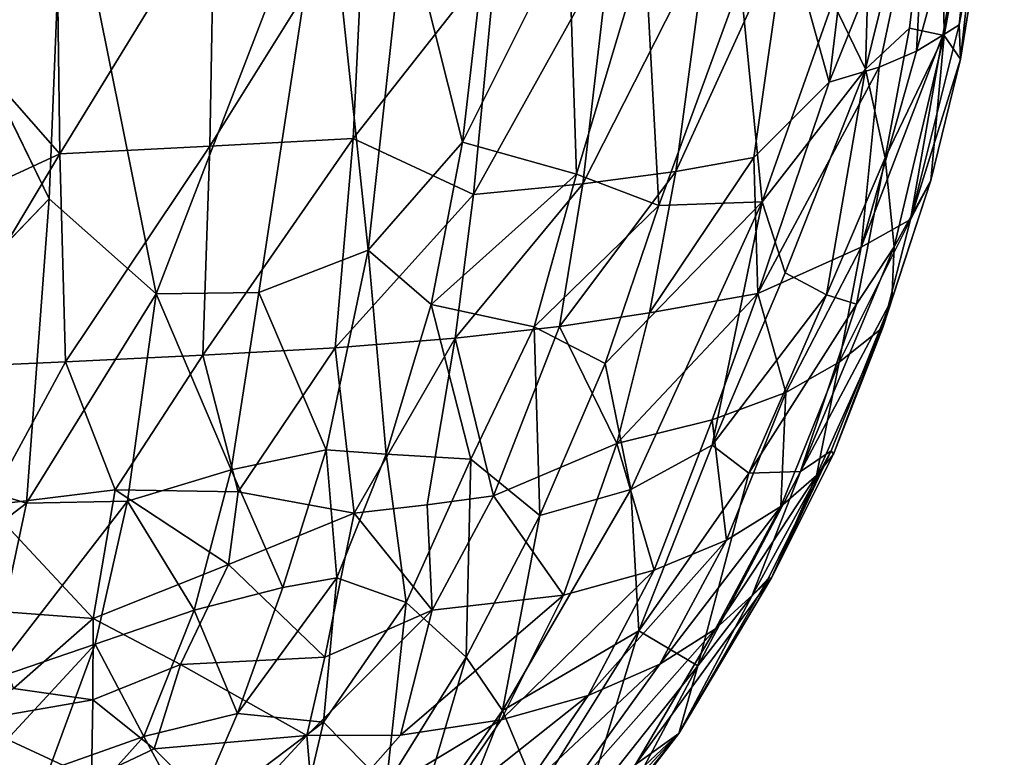
# Model space of a CAD drawing. Units: inches. Extents: x -22.9 to 22.9, y -34 to 22.3.
# Drawn here: x 14.8 to 22.7, y -15.2 to -9.3 of the extents above; entities that cross this region are included whole.
import ezdxf

# ---------------------------------------------------------------- set-up
doc = ezdxf.new("R2010")
doc.units = ezdxf.units.IN
doc.header["$MEASUREMENT"] = 0
doc.layers.add('SEAT-FABRIC', color=5, linetype='Continuous')

msp = doc.modelspace()

# ---------------------------------------------------------------- linework, layer by layer
at = {"layer": 'SEAT-FABRIC'}
for points in [[(15.0041, -10.6949, 0.8065), (12.4358, -5.4243, 0.7193), (15.1206, -7.765, 0.8284)], [(21.5657, -9.6512, 7.4502), (21.3018, -9.1112, 6.3686), (21.6371, -7.095, 6.353)], [(21.5657, -9.6512, 7.4502), (21.6371, -7.095, 6.353), (22.1679, -7.2074, 7.8934)], [(21.5657, -9.6512, 7.4502), (22.1679, -7.2074, 7.8934), (21.9175, -9.3233, 8.4769)], [(22.1679, -7.2074, 7.8934), (22.1984, -9.3821, 10.0264), (21.9175, -9.3233, 8.4769)], [(22.1679, -7.2074, 7.8934), (22.5769, -7.2888, 9.9986), (22.1984, -9.3821, 10.0264)], [(22.1984, -9.3821, 10.0264), (22.5769, -7.2888, 9.9986), (22.3277, -9.5718, 12.6933)], [(22.5769, -7.2888, 9.9986), (22.6808, -7.3897, 12.6451), (22.3277, -9.5718, 12.6933)], [(22.6808, -7.3897, 12.6451), (22.3175, -9.2972, 14.019), (22.3277, -9.5718, 12.6933)], [(22.6808, -7.3897, 12.6451), (22.4993, -7.6096, 14.5234), (22.3175, -9.2972, 14.019)], [(22.0672, -7.7939, 16.1294), (21.9747, -9.5075, 15.6285), (22.4993, -7.6096, 14.5234)], [(22.188, -9.3783, 14.8269), (22.4993, -7.6096, 14.5234), (21.9747, -9.5075, 15.6285)], [(22.188, -9.3783, 14.8269), (22.3175, -9.2972, 14.019), (22.4993, -7.6096, 14.5234)], [(15.0041, -10.6949, 0.8065), (15.1206, -7.765, 0.8284), (15.8636, -11.4586, 0.9063)], [(15.8636, -11.4586, 0.9063), (15.1206, -7.765, 0.8284), (17.231, -7.9094, 1.1512)], [(22.0672, -7.7939, 16.1294), (21.2729, -9.7581, 17.2282), (21.6739, -9.6359, 16.4264)], [(21.2729, -9.7581, 17.2282), (22.0672, -7.7939, 16.1294), (21.4942, -7.9162, 17.3358)], [(22.0672, -7.7939, 16.1294), (21.6739, -9.6359, 16.4264), (21.9747, -9.5075, 15.6285)], [(15.8636, -11.4586, 0.9063), (17.231, -7.9094, 1.1512), (16.6882, -11.447, 1.1298)], [(17.231, -7.9094, 1.1512), (17.5675, -11.1085, 1.5274), (16.6882, -11.447, 1.1298)], [(17.231, -7.9094, 1.1512), (17.8659, -8.4024, 1.4521), (17.5675, -11.1085, 1.5274)], [(20.9306, -8.5231, 18.1363), (21.2729, -9.7581, 17.2282), (21.4942, -7.9162, 17.3358)], [(15.0617, -8.3267, 20.9597), (15.0876, -10.3324, 20.8033), (16.3295, -8.3074, 20.8595)], [(16.3295, -8.3074, 20.8595), (15.0876, -10.3324, 20.8033), (16.2937, -10.2724, 20.6993)], [(16.2937, -10.2724, 20.6993), (17.4466, -10.211, 20.4322), (17.5397, -8.2741, 20.5957)], [(17.5397, -8.2741, 20.5957), (16.3295, -8.3074, 20.8595), (16.2937, -10.2724, 20.6993)], [(17.5397, -8.2741, 20.5957), (17.4466, -10.211, 20.4322), (18.5957, -8.7466, 20.1475)], [(13.8175, -8.886, 20.8804), (15.0876, -10.3324, 20.8033), (15.0617, -8.3267, 20.9597)], [(17.8659, -8.4024, 1.4521), (18.3256, -10.2387, 1.957), (17.5675, -11.1085, 1.5274)], [(18.5329, -8.4456, 1.9013), (18.3256, -10.2387, 1.957), (17.8659, -8.4024, 1.4521)], [(18.3256, -10.2387, 1.957), (18.5329, -8.4456, 1.9013), (19.1778, -8.5335, 2.5359)], [(19.1778, -8.5335, 2.5359), (19.2432, -10.4966, 3.1152), (18.3256, -10.2387, 1.957)], [(19.7902, -8.6597, 3.3426), (19.2432, -10.4966, 3.1152), (19.1778, -8.5335, 2.5359)], [(20.6664, -10.3623, 17.9536), (20.9306, -8.5231, 18.1363), (20.0405, -10.4741, 18.6932)], [(20.9306, -8.5231, 18.1363), (20.2883, -8.6106, 18.8949), (20.0405, -10.4741, 18.6932)], [(21.2729, -9.7581, 17.2282), (20.9306, -8.5231, 18.1363), (20.6664, -10.3623, 17.9536)], [(20.2883, -8.6106, 18.8949), (19.5132, -8.6861, 19.5763), (19.2919, -10.5734, 19.359)], [(19.2919, -10.5734, 19.359), (20.0405, -10.4741, 18.6932), (20.2883, -8.6106, 18.8949)], [(19.5132, -8.6861, 19.5763), (18.4135, -10.6589, 19.9203), (19.2919, -10.5734, 19.359)], [(18.4135, -10.6589, 19.9203), (19.5132, -8.6861, 19.5763), (18.5957, -8.7466, 20.1475)], [(19.9049, -10.7489, 4.3211), (19.2432, -10.4966, 3.1152), (19.7902, -8.6597, 3.3426)], [(19.7902, -8.6597, 3.3426), (20.561, -8.9525, 4.6689), (19.9049, -10.7489, 4.3211)], [(18.4135, -10.6589, 19.9203), (18.5957, -8.7466, 20.1475), (17.4466, -10.211, 20.4322)], [(13.9393, -10.8647, 20.6677), (15.0876, -10.3324, 20.8033), (13.8175, -8.886, 20.8804)], [(20.561, -8.9525, 4.6689), (20.7347, -10.7196, 6.0304), (19.9049, -10.7489, 4.3211)], [(20.561, -8.9525, 4.6689), (21.3018, -9.1112, 6.3686), (20.7347, -10.7196, 6.0304)], [(21.5657, -9.6512, 7.4502), (20.7347, -10.7196, 6.0304), (21.3018, -9.1112, 6.3686)], [(21.9175, -9.3233, 8.4769), (21.7235, -10.3655, 8.8453), (21.5657, -9.6512, 7.4502)], [(21.9175, -9.3233, 8.4769), (22.1984, -9.3821, 10.0264), (21.7235, -10.3655, 8.8453)], [(22.3277, -9.5718, 12.6933), (22.3175, -9.2972, 14.019), (21.9261, -10.86, 14.2961)], [(21.9261, -10.86, 14.2961), (22.3175, -9.2972, 14.019), (22.188, -9.3783, 14.8269)], [(22.188, -9.3783, 14.8269), (21.5292, -11.083, 15.793), (21.9261, -10.86, 14.2961)], [(22.188, -9.3783, 14.8269), (21.9747, -9.5075, 15.6285), (21.5292, -11.083, 15.793)], [(22.1984, -9.3821, 10.0264), (21.7952, -11.0798, 10.628), (21.7235, -10.3655, 8.8453)], [(22.0913, -10.5482, 12.553), (21.7952, -11.0798, 10.628), (22.1984, -9.3821, 10.0264)], [(22.0913, -10.5482, 12.553), (22.1984, -9.3821, 10.0264), (22.3277, -9.5718, 12.6933)], [(21.5292, -11.083, 15.793), (21.9747, -9.5075, 15.6285), (21.6739, -9.6359, 16.4264)], [(21.9261, -10.86, 14.2961), (22.0913, -10.5482, 12.553), (22.3277, -9.5718, 12.6933)], [(20.7007, -11.4553, 17.3657), (21.6739, -9.6359, 16.4264), (21.2729, -9.7581, 17.2282)], [(21.5292, -11.083, 15.793), (21.6739, -9.6359, 16.4264), (20.7007, -11.4553, 17.3657)], [(20.7347, -10.7196, 6.0304), (21.5657, -9.6512, 7.4502), (20.9191, -11.2889, 7.0766)], [(20.9191, -11.2889, 7.0766), (21.5657, -9.6512, 7.4502), (21.2523, -11.4669, 8.4546)], [(21.7235, -10.3655, 8.8453), (21.2523, -11.4669, 8.4546), (21.5657, -9.6512, 7.4502)], [(21.2729, -9.7581, 17.2282), (20.6664, -10.3623, 17.9536), (20.7007, -11.4553, 17.3657)], [(15.1349, -12.0042, 20.5016), (16.2937, -10.2724, 20.6993), (15.0876, -10.3324, 20.8033)], [(16.2937, -10.2724, 20.6993), (15.1349, -12.0042, 20.5016), (16.2379, -11.9523, 20.3829)], [(17.4466, -10.211, 20.4322), (16.2937, -10.2724, 20.6993), (16.2379, -11.9523, 20.3829)], [(17.4466, -10.211, 20.4322), (16.2379, -11.9523, 20.3829), (17.3024, -11.892, 20.102)], [(17.4466, -10.211, 20.4322), (17.3024, -11.892, 20.102), (18.4135, -10.6589, 19.9203)], [(18.0741, -11.5454, 2.0408), (17.5675, -11.1085, 1.5274), (18.3256, -10.2387, 1.957)], [(19.2432, -10.4966, 3.1152), (18.0741, -11.5454, 2.0408), (18.3256, -10.2387, 1.957)], [(15.0876, -10.3324, 20.8033), (13.9393, -10.8647, 20.6677), (14.059, -12.0543, 20.4476)], [(15.1349, -12.0042, 20.5016), (15.0876, -10.3324, 20.8033), (14.059, -12.0543, 20.4476)], [(19.8294, -11.6103, 18.4599), (20.7007, -11.4553, 17.3657), (20.6664, -10.3623, 17.9536)], [(20.6664, -10.3623, 17.9536), (20.0405, -10.4741, 18.6932), (19.8294, -11.6103, 18.4599)], [(21.2523, -11.4669, 8.4546), (21.7235, -10.3655, 8.8453), (21.494, -11.5413, 9.752)], [(21.7235, -10.3655, 8.8453), (21.7952, -11.0798, 10.628), (21.494, -11.5413, 9.752)], [(18.0741, -11.5454, 2.0408), (19.2432, -10.4966, 3.1152), (18.9015, -11.7229, 3.1871)], [(19.9049, -10.7489, 4.3211), (18.9015, -11.7229, 3.1871), (19.2432, -10.4966, 3.1152)], [(20.0405, -10.4741, 18.6932), (19.2919, -10.5734, 19.359), (19.1066, -11.7215, 19.1146)], [(19.8294, -11.6103, 18.4599), (20.0405, -10.4741, 18.6932), (19.1066, -11.7215, 19.1146)], [(18.2659, -11.8158, 19.6717), (19.1066, -11.7215, 19.1146), (19.2919, -10.5734, 19.359)], [(19.2919, -10.5734, 19.359), (18.4135, -10.6589, 19.9203), (18.2659, -11.8158, 19.6717)], [(22.0913, -10.5482, 12.553), (21.7049, -11.7289, 13.7453), (21.7762, -11.5051, 12.1263)], [(21.7049, -11.7289, 13.7453), (22.0913, -10.5482, 12.553), (21.9261, -10.86, 14.2961)], [(21.7762, -11.5051, 12.1263), (21.7952, -11.0798, 10.628), (22.0913, -10.5482, 12.553)], [(18.2659, -11.8158, 19.6717), (18.4135, -10.6589, 19.9203), (17.3024, -11.892, 20.102)], [(13.1372, -12.633, 0.6875), (15.0041, -10.6949, 0.8065), (14.8218, -13.1408, 0.7854)], [(14.8218, -13.1408, 0.7854), (15.0041, -10.6949, 0.8065), (15.8636, -11.4586, 0.9063)], [(18.9015, -11.7229, 3.1871), (19.9049, -10.7489, 4.3211), (19.4722, -12.0193, 4.3728)], [(20.7347, -10.7196, 6.0304), (19.6776, -13.0314, 5.7744), (19.4722, -12.0193, 4.3728)], [(19.9049, -10.7489, 4.3211), (20.7347, -10.7196, 6.0304), (19.4722, -12.0193, 4.3728)], [(19.6776, -13.0314, 5.7744), (20.7347, -10.7196, 6.0304), (20.3333, -12.6762, 7.0643)], [(20.3333, -12.6762, 7.0643), (20.7347, -10.7196, 6.0304), (20.9191, -11.2889, 7.0766)], [(21.9261, -10.86, 14.2961), (21.5292, -11.083, 15.793), (21.3532, -12.0085, 15.2031)], [(21.9261, -10.86, 14.2961), (21.3532, -12.0085, 15.2031), (21.7049, -11.7289, 13.7453)], [(21.0421, -12.8871, 10.3459), (21.7952, -11.0798, 10.628), (21.7762, -11.5051, 12.1263)], [(21.0421, -12.8871, 10.3459), (21.494, -11.5413, 9.752), (21.7952, -11.0798, 10.628)], [(16.6882, -11.447, 1.1298), (17.5675, -11.1085, 1.5274), (17.2293, -12.7125, 1.6563)], [(17.7108, -12.7484, 2.119), (17.2293, -12.7125, 1.6563), (17.5675, -11.1085, 1.5274)], [(17.5675, -11.1085, 1.5274), (18.0741, -11.5454, 2.0408), (17.7108, -12.7484, 2.119)], [(20.7007, -11.4553, 17.3657), (20.9248, -12.251, 16.1876), (21.5292, -11.083, 15.793)], [(21.3532, -12.0085, 15.2031), (21.5292, -11.083, 15.793), (20.9248, -12.251, 16.1876)], [(21.2523, -11.4669, 8.4546), (20.3333, -12.6762, 7.0643), (20.9191, -11.2889, 7.0766)], [(15.6318, -13.1258, 0.9378), (14.8218, -13.1408, 0.7854), (15.8636, -11.4586, 0.9063)], [(15.8636, -11.4586, 0.9063), (16.4651, -12.8746, 1.2084), (15.6318, -13.1258, 0.9378)], [(16.4651, -12.8746, 1.2084), (15.8636, -11.4586, 0.9063), (16.6882, -11.447, 1.1298)], [(16.4651, -12.8746, 1.2084), (16.6882, -11.447, 1.1298), (17.2293, -12.7125, 1.6563)], [(20.7007, -11.4553, 17.3657), (19.8294, -11.6103, 18.4599), (19.567, -12.661, 18.1252)], [(20.7007, -11.4553, 17.3657), (19.567, -12.661, 18.1252), (20.3318, -12.4719, 17.1781)], [(20.9248, -12.251, 16.1876), (20.7007, -11.4553, 17.3657), (20.3318, -12.4719, 17.1781)], [(21.2523, -11.4669, 8.4546), (20.6271, -12.8993, 8.4036), (20.3333, -12.6762, 7.0643)], [(21.2523, -11.4669, 8.4546), (21.494, -11.5413, 9.752), (20.6271, -12.8993, 8.4036)], [(18.0741, -11.5454, 2.0408), (18.392, -12.789, 3.0548), (17.7108, -12.7484, 2.119)], [(18.0741, -11.5454, 2.0408), (18.9015, -11.7229, 3.1871), (18.392, -12.789, 3.0548)], [(20.6271, -12.8993, 8.4036), (21.494, -11.5413, 9.752), (21.0421, -12.8871, 10.3459)], [(21.2885, -12.7213, 11.934), (21.0421, -12.8871, 10.3459), (21.7762, -11.5051, 12.1263)], [(21.7762, -11.5051, 12.1263), (21.3088, -12.7468, 12.9258), (21.2885, -12.7213, 11.934)], [(21.7762, -11.5051, 12.1263), (21.7049, -11.7289, 13.7453), (21.3088, -12.7468, 12.9258)], [(19.567, -12.661, 18.1252), (19.8294, -11.6103, 18.4599), (19.1066, -11.7215, 19.1146)], [(19.1066, -11.7215, 19.1146), (18.2659, -11.8158, 19.6717), (18.575, -13.0819, 18.8519)], [(18.9483, -13.2399, 4.4414), (18.392, -12.789, 3.0548), (18.9015, -11.7229, 3.1871)], [(19.1066, -11.7215, 19.1146), (18.575, -13.0819, 18.8519), (19.567, -12.661, 18.1252)], [(18.9015, -11.7229, 3.1871), (19.4722, -12.0193, 4.3728), (18.9483, -13.2399, 4.4414)], [(21.7049, -11.7289, 13.7453), (21.1725, -12.918, 13.8618), (21.3088, -12.7468, 12.9258)], [(21.3532, -12.0085, 15.2031), (21.1725, -12.918, 13.8618), (21.7049, -11.7289, 13.7453)], [(18.2659, -11.8158, 19.6717), (17.3024, -11.892, 20.102), (17.4535, -13.2216, 19.5114)], [(18.2659, -11.8158, 19.6717), (17.4535, -13.2216, 19.5114), (18.0406, -13.1542, 19.1991)], [(18.575, -13.0819, 18.8519), (18.2659, -11.8158, 19.6717), (18.0406, -13.1542, 19.1991)], [(17.3024, -11.892, 20.102), (16.2379, -11.9523, 20.3829), (16.5211, -13.0514, 19.9652)], [(17.3024, -11.892, 20.102), (16.5211, -13.0514, 19.9652), (17.4535, -13.2216, 19.5114)], [(14.059, -12.0543, 20.4476), (14.5078, -13.1599, 20.169), (15.1349, -12.0042, 20.5016)], [(15.1349, -12.0042, 20.5016), (14.5078, -13.1599, 20.169), (15.5332, -13.0346, 20.1718)], [(16.2379, -11.9523, 20.3829), (15.1349, -12.0042, 20.5016), (15.5332, -13.0346, 20.1718)], [(16.5211, -13.0514, 19.9652), (16.2379, -11.9523, 20.3829), (15.5332, -13.0346, 20.1718)], [(19.6776, -13.0314, 5.7744), (18.9483, -13.2399, 4.4414), (19.4722, -12.0193, 4.3728)], [(20.8854, -13.1673, 14.7725), (21.3532, -12.0085, 15.2031), (20.9248, -12.251, 16.1876)], [(20.8854, -13.1673, 14.7725), (21.1725, -12.918, 13.8618), (21.3532, -12.0085, 15.2031)], [(20.449, -13.4379, 15.6861), (20.9248, -12.251, 16.1876), (20.3318, -12.4719, 17.1781)], [(20.8854, -13.1673, 14.7725), (20.9248, -12.251, 16.1876), (20.449, -13.4379, 15.6861)], [(20.3318, -12.4719, 17.1781), (19.567, -12.661, 18.1252), (19.8652, -13.6814, 16.6162)], [(19.8652, -13.6814, 16.6162), (20.449, -13.4379, 15.6861), (20.3318, -12.4719, 17.1781)], [(14.8218, -13.1408, 0.7854), (13.0451, -14.5011, 0.6914), (13.1372, -12.633, 0.6875)], [(18.575, -13.0819, 18.8519), (19.1368, -13.8812, 17.5203), (19.567, -12.661, 18.1252)], [(19.1368, -13.8812, 17.5203), (19.8652, -13.6814, 16.6162), (19.567, -12.661, 18.1252)], [(16.8818, -13.8193, 1.7941), (16.4651, -12.8746, 1.2084), (17.2293, -12.7125, 1.6563)], [(17.2293, -12.7125, 1.6563), (17.3165, -13.7423, 2.2092), (16.8818, -13.8193, 1.7941)], [(17.7108, -12.7484, 2.119), (17.3165, -13.7423, 2.2092), (17.2293, -12.7125, 1.6563)], [(19.742, -14.1678, 7.592), (19.6776, -13.0314, 5.7744), (20.3333, -12.6762, 7.0643)], [(20.3333, -12.6762, 7.0643), (20.6271, -12.8993, 8.4036), (19.742, -14.1678, 7.592)], [(21.0421, -12.8871, 10.3459), (21.2885, -12.7213, 11.934), (20.6506, -13.888, 11.0539)], [(20.7865, -13.744, 11.7673), (20.6506, -13.888, 11.0539), (21.2885, -12.7213, 11.934)], [(21.2885, -12.7213, 11.934), (20.8095, -13.7409, 13.0043), (20.7865, -13.744, 11.7673)], [(21.2885, -12.7213, 11.934), (21.3088, -12.7468, 12.9258), (20.8095, -13.7409, 13.0043)], [(17.7108, -12.7484, 2.119), (17.8741, -13.939, 3.1594), (17.3165, -13.7423, 2.2092)], [(17.8741, -13.939, 3.1594), (17.7108, -12.7484, 2.119), (18.392, -12.789, 3.0548)], [(18.3541, -14.3809, 4.5236), (17.8741, -13.939, 3.1594), (18.392, -12.789, 3.0548)], [(18.9483, -13.2399, 4.4414), (18.3541, -14.3809, 4.5236), (18.392, -12.789, 3.0548)], [(20.8095, -13.7409, 13.0043), (21.3088, -12.7468, 12.9258), (21.1725, -12.918, 13.8618)], [(15.6318, -13.1258, 0.9378), (16.4651, -12.8746, 1.2084), (16.1687, -14.0007, 1.3206)], [(16.1687, -14.0007, 1.3206), (16.4651, -12.8746, 1.2084), (16.8818, -13.8193, 1.7941)], [(19.742, -14.1678, 7.592), (20.6271, -12.8993, 8.4036), (20.2184, -14.4498, 10.1651)], [(21.0421, -12.8871, 10.3459), (20.2184, -14.4498, 10.1651), (20.6271, -12.8993, 8.4036)], [(21.0421, -12.8871, 10.3459), (20.6506, -13.888, 11.0539), (20.2184, -14.4498, 10.1651)], [(20.8095, -13.7409, 13.0043), (21.1725, -12.918, 13.8618), (20.3598, -14.1532, 14.2635)], [(20.3598, -14.1532, 14.2635), (21.1725, -12.918, 13.8618), (20.8854, -13.1673, 14.7725)], [(15.3556, -14.0701, 19.7365), (15.5332, -13.0346, 20.1718), (14.5078, -13.1599, 20.169)], [(15.3556, -14.0701, 19.7365), (16.4441, -13.636, 19.7188), (15.5332, -13.0346, 20.1718)], [(16.5211, -13.0514, 19.9652), (15.5332, -13.0346, 20.1718), (16.4441, -13.636, 19.7188)], [(16.4441, -13.636, 19.7188), (17.4535, -13.2216, 19.5114), (16.5211, -13.0514, 19.9652)], [(19.742, -14.1678, 7.592), (18.6468, -14.8087, 5.7352), (19.6776, -13.0314, 5.7744)], [(18.9483, -13.2399, 4.4414), (19.6776, -13.0314, 5.7744), (18.6468, -14.8087, 5.7352)], [(15.6318, -13.1258, 0.9378), (15.372, -14.2761, 1.0174), (14.5143, -14.5685, 0.8389)], [(15.6318, -13.1258, 0.9378), (14.5143, -14.5685, 0.8389), (14.8218, -13.1408, 0.7854)], [(16.1687, -14.0007, 1.3206), (15.372, -14.2761, 1.0174), (15.6318, -13.1258, 0.9378)], [(18.0817, -14.0019, 18.5479), (18.575, -13.0819, 18.8519), (18.0406, -13.1542, 19.1991)], [(19.1368, -13.8812, 17.5203), (18.575, -13.0819, 18.8519), (18.0817, -14.0019, 18.5479)], [(13.0451, -14.5011, 0.6914), (14.8218, -13.1408, 0.7854), (14.5143, -14.5685, 0.8389)], [(14.4608, -14.0017, 19.7705), (15.3556, -14.0701, 19.7365), (14.5078, -13.1599, 20.169)], [(17.4535, -13.2216, 19.5114), (18.0817, -14.0019, 18.5479), (18.0406, -13.1542, 19.1991)], [(19.9125, -14.437, 15.0971), (20.8854, -13.1673, 14.7725), (20.449, -13.4379, 15.6861)], [(19.9125, -14.437, 15.0971), (20.3598, -14.1532, 14.2635), (20.8854, -13.1673, 14.7725)], [(17.4535, -13.2216, 19.5114), (16.4441, -13.636, 19.7188), (17.2189, -14.3788, 18.8386)], [(18.0817, -14.0019, 18.5479), (17.4535, -13.2216, 19.5114), (17.2189, -14.3788, 18.8386)], [(18.3541, -14.3809, 4.5236), (18.9483, -13.2399, 4.4414), (18.6468, -14.8087, 5.7352)], [(19.3354, -14.6885, 15.9594), (19.9125, -14.437, 15.0971), (20.449, -13.4379, 15.6861)], [(19.3354, -14.6885, 15.9594), (20.449, -13.4379, 15.6861), (19.8652, -13.6814, 16.6162)], [(16.4441, -13.636, 19.7188), (15.3556, -14.0701, 19.7365), (16.0575, -14.4377, 19.3346)], [(16.0575, -14.4377, 19.3346), (17.2189, -14.3788, 18.8386), (16.4441, -13.636, 19.7188)], [(19.1368, -13.8812, 17.5203), (18.6377, -14.8834, 16.8159), (19.8652, -13.6814, 16.6162)], [(19.3354, -14.6885, 15.9594), (19.8652, -13.6814, 16.6162), (18.6377, -14.8834, 16.8159)], [(16.5167, -14.8328, 2.0589), (17.3165, -13.7423, 2.2092), (17.2078, -14.9015, 3.0425)], [(16.8818, -13.8193, 1.7941), (17.3165, -13.7423, 2.2092), (16.5167, -14.8328, 2.0589)], [(17.2078, -14.9015, 3.0425), (17.3165, -13.7423, 2.2092), (17.8741, -13.939, 3.1594)], [(20.8095, -13.7409, 13.0043), (19.7155, -15.2424, 13.1749), (20.0638, -14.9925, 11.5036)], [(19.7155, -15.2424, 13.1749), (20.8095, -13.7409, 13.0043), (20.3598, -14.1532, 14.2635)], [(20.7865, -13.744, 11.7673), (20.8095, -13.7409, 13.0043), (20.0638, -14.9925, 11.5036)], [(20.6506, -13.888, 11.0539), (20.7865, -13.744, 11.7673), (20.0638, -14.9925, 11.5036)], [(16.8818, -13.8193, 1.7941), (16.5167, -14.8328, 2.0589), (16.1687, -14.0007, 1.3206)], [(17.8281, -15.0058, 17.6211), (19.1368, -13.8812, 17.5203), (18.0817, -14.0019, 18.5479)], [(18.6377, -14.8834, 16.8159), (19.1368, -13.8812, 17.5203), (17.8281, -15.0058, 17.6211)], [(20.0638, -14.9925, 11.5036), (20.2184, -14.4498, 10.1651), (20.6506, -13.888, 11.0539)], [(15.3556, -14.0701, 19.7365), (14.4608, -14.0017, 19.7705), (14.7156, -14.632, 19.3527)], [(15.7645, -15.0178, 1.4988), (15.372, -14.2761, 1.0174), (16.1687, -14.0007, 1.3206)], [(15.7645, -15.0178, 1.4988), (16.1687, -14.0007, 1.3206), (16.5167, -14.8328, 2.0589)], [(17.0755, -15.0095, 18.2739), (17.8281, -15.0058, 17.6211), (18.0817, -14.0019, 18.5479)], [(17.2189, -14.3788, 18.8386), (17.0755, -15.0095, 18.2739), (18.0817, -14.0019, 18.5479)], [(17.7109, -15.4132, 4.6218), (17.2078, -14.9015, 3.0425), (17.8741, -13.939, 3.1594)], [(17.8741, -13.939, 3.1594), (18.3541, -14.3809, 4.5236), (17.7109, -15.4132, 4.6218)], [(14.7156, -14.632, 19.3527), (15.3542, -14.7223, 19.2734), (15.3556, -14.0701, 19.7365)], [(16.0575, -14.4377, 19.3346), (15.3556, -14.0701, 19.7365), (15.3542, -14.7223, 19.2734)], [(19.7155, -15.2424, 13.1749), (20.3598, -14.1532, 14.2635), (19.0631, -15.6167, 14.3047)], [(20.3598, -14.1532, 14.2635), (19.9125, -14.437, 15.0971), (19.0631, -15.6167, 14.3047)], [(18.9264, -15.4759, 7.6208), (18.6468, -14.8087, 5.7352), (19.742, -14.1678, 7.592)], [(19.742, -14.1678, 7.592), (19.308, -15.5957, 9.3193), (18.9264, -15.4759, 7.6208)], [(20.2184, -14.4498, 10.1651), (19.308, -15.5957, 9.3193), (19.742, -14.1678, 7.592)], [(15.372, -14.2761, 1.0174), (14.1709, -15.5737, 0.9695), (14.5143, -14.5685, 0.8389)], [(14.1709, -15.5737, 0.9695), (15.372, -14.2761, 1.0174), (15.0001, -15.289, 1.173)], [(15.0001, -15.289, 1.173), (15.372, -14.2761, 1.0174), (15.7645, -15.0178, 1.4988)], [(17.0755, -15.0095, 18.2739), (17.2189, -14.3788, 18.8386), (16.0575, -14.4377, 19.3346)], [(18.3541, -14.3809, 4.5236), (17.925, -15.8442, 5.7634), (17.7109, -15.4132, 4.6218)], [(18.3541, -14.3809, 4.5236), (18.6468, -14.8087, 5.7352), (17.925, -15.8442, 5.7634)], [(16.0575, -14.4377, 19.3346), (15.3542, -14.7223, 19.2734), (15.8467, -15.1161, 18.7622)], [(16.0575, -14.4377, 19.3346), (15.8467, -15.1161, 18.7622), (17.0755, -15.0095, 18.2739)], [(19.3354, -14.6885, 15.9594), (18.7857, -15.4922, 15.3095), (19.9125, -14.437, 15.0971)], [(19.9125, -14.437, 15.0971), (18.7857, -15.4922, 15.3095), (19.0631, -15.6167, 14.3047)], [(19.308, -15.5957, 9.3193), (20.2184, -14.4498, 10.1651), (19.7884, -15.2526, 10.532)], [(20.0638, -14.9925, 11.5036), (19.7884, -15.2526, 10.532), (20.2184, -14.4498, 10.1651)], [(14.3554, -14.8974, 19.0556), (15.3542, -14.7223, 19.2734), (14.7156, -14.632, 19.3527)], [(19.3354, -14.6885, 15.9594), (18.6377, -14.8834, 16.8159), (18.1029, -15.6652, 16.1168)], [(18.7857, -15.4922, 15.3095), (19.3354, -14.6885, 15.9594), (18.1029, -15.6652, 16.1168)], [(15.3433, -15.3553, 18.5718), (15.3542, -14.7223, 19.2734), (14.3554, -14.8974, 19.0556)], [(15.8467, -15.1161, 18.7622), (15.3542, -14.7223, 19.2734), (15.3433, -15.3553, 18.5718)], [(16.1399, -15.7127, 2.4561), (15.7645, -15.0178, 1.4988), (16.5167, -14.8328, 2.0589)], [(16.5167, -14.8328, 2.0589), (17.2078, -14.9015, 3.0425), (16.1399, -15.7127, 2.4561)], [(17.925, -15.8442, 5.7634), (18.6468, -14.8087, 5.7352), (18.0804, -16.2433, 6.9145)], [(18.6468, -14.8087, 5.7352), (18.9264, -15.4759, 7.6208), (18.0804, -16.2433, 6.9145)], [(14.3554, -14.8974, 19.0556), (14.6544, -15.7246, 17.8828), (15.3433, -15.3553, 18.5718)], [(17.2078, -14.9015, 3.0425), (16.9119, -16.1711, 4.2442), (16.1399, -15.7127, 2.4561)], [(17.2078, -14.9015, 3.0425), (17.7109, -15.4132, 4.6218), (16.9119, -16.1711, 4.2442)], [(18.6377, -14.8834, 16.8159), (17.1418, -15.7829, 17.0152), (18.1029, -15.6652, 16.1168)], [(18.6377, -14.8834, 16.8159), (17.8281, -15.0058, 17.6211), (17.1418, -15.7829, 17.0152)], [(15.7645, -15.0178, 1.4988), (16.1399, -15.7127, 2.4561), (14.8168, -16.0767, 1.5592)], [(14.8168, -16.0767, 1.5592), (15.0001, -15.289, 1.173), (15.7645, -15.0178, 1.4988)], [(15.8467, -15.1161, 18.7622), (16.4343, -15.7036, 17.6406), (17.0755, -15.0095, 18.2739)], [(16.4343, -15.7036, 17.6406), (17.1418, -15.7829, 17.0152), (17.0755, -15.0095, 18.2739)], [(17.1418, -15.7829, 17.0152), (17.8281, -15.0058, 17.6211), (17.0755, -15.0095, 18.2739)], [(18.9395, -16.3955, 11.1402), (20.0638, -14.9925, 11.5036), (19.2734, -15.8479, 12.6732)], [(18.9395, -16.3955, 11.1402), (19.34, -15.9291, 10.9491), (20.0638, -14.9925, 11.5036)], [(19.2734, -15.8479, 12.6732), (20.0638, -14.9925, 11.5036), (19.7155, -15.2424, 13.1749)], [(20.0638, -14.9925, 11.5036), (19.34, -15.9291, 10.9491), (19.7884, -15.2526, 10.532)], [(15.3433, -15.3553, 18.5718), (16.4343, -15.7036, 17.6406), (15.8467, -15.1161, 18.7622)]]:
    msp.add_3dface(points, dxfattribs=at)
at = {"layer": 'SEAT-FABRIC', "invisible_edges": 2}
msp.add_3dface([(15.0041, -10.6949, 0.8065), (13.1372, -12.633, 0.6875), (12.4358, -5.4243, 0.7193)], dxfattribs=at)

doc.saveas('drawing.dxf')
